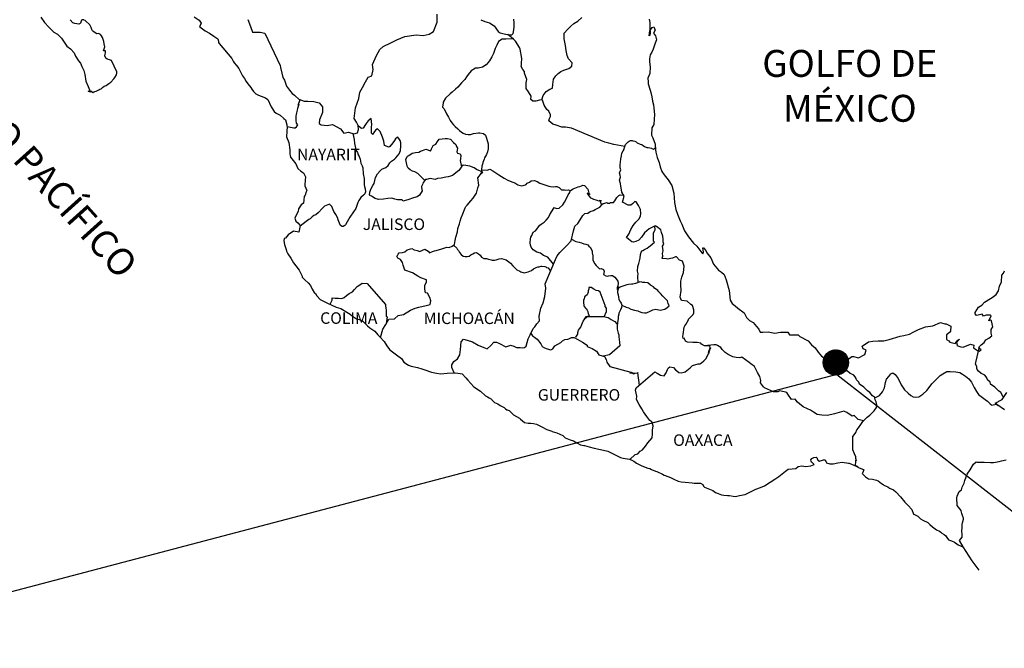
# Model space of a CAD drawing. Extents: x 357481 to 359881, y 2008309 to 2010109.
# Drawn here: x 359521 to 359726, y 2009758 to 2009889 of the extents above; entities that cross this region are included whole.
import ezdxf

# ---------------------------------------------------------------- set-up
doc = ezdxf.new("R2010")
doc.units = 0
doc.header["$MEASUREMENT"] = 0
for name, color, linetype in [('CVL_RET', 7, 'Continuous'), ('SOLAPA', 7, 'Continuous'), ('TEXTOS', 7, 'Continuous')]:
    doc.layers.add(name, color=color, linetype=linetype)
doc.styles.add('ROMANS', font='romans.shx')

msp = doc.modelspace()

# ---------------------------------------------------------------- hatches: boundary and pattern name
at = {"layer": 'CVL_RET'}
h = msp.add_hatch(dxfattribs=at)
h.set_pattern_fill('ANSI31', scale=0.8, style=0)
h.set_pattern_definition([(45, (-21480.53377, 180808.27724), (-0.0707106781187, 0.0707106781187), [])])
edge = h.paths.add_edge_path()
edge.add_arc((359691.23, 2009817.59), 2.65, 0, 360)

# ---------------------------------------------------------------- linework, layer by layer
at = {"color": 7, "linetype": 'Continuous'}
for points in [[(359568.85, 2009888.92), (359569.39, 2009887.5), (359569.84, 2009886.31), (359571.46, 2009886.31), (359572.39, 2009886.12), (359575.59, 2009879.4), (359575.64, 2009878.96), (359575.93, 2009877.78), (359576.18, 2009876.89), (359576.47, 2009876.3), (359576.91, 2009875.06), (359577.5, 2009874.27), (359578.1, 2009873.54), (359578.54, 2009873.19), (359578.69, 2009873.04), (359579.47, 2009872.4), (359580.6, 2009871.95), (359581.34, 2009871.95), (359582.61, 2009871.85), (359583.7, 2009871.6), (359584.39, 2009870.76), (359584.39, 2009869.58), (359583.75, 2009868.1), (359583.7, 2009867.31), (359584.14, 2009867.06), (359585.37, 2009866.92), (359586.5, 2009867.11), (359588.17, 2009866.22), (359588.85, 2009865.28), (359589.79, 2009865.53), (359590.92, 2009865.14), (359591.7, 2009865.33), (359591.9, 2009866.07), (359591.85, 2009866.9), (359591.51, 2009867.6), (359590.96, 2009868.33), (359591.26, 2009870.56), (359591.6, 2009871.54), (359591.95, 2009872.48), (359592.19, 2009873.81), (359592.73, 2009874.79), (359593.32, 2009875.97), (359593.91, 2009876.96), (359594.69, 2009877.25), (359594.94, 2009878.54), (359594.79, 2009879.57), (359595.67, 2009881.44), (359596.31, 2009882.67), (359597, 2009883.31), (359598.62, 2009884.05), (359599.9, 2009884.69), (359601.56, 2009885.43), (359603.87, 2009885.77), (359605.35, 2009885.62), (359606.57, 2009885.86), (359607.5, 2009886.45), (359608.29, 2009888.37), (359608.24, 2009890.05)], [(359617.37, 2009888.9), (359618.16, 2009888.55), (359619.19, 2009888.26), (359620.12, 2009887.61), (359620.96, 2009886.43), (359621.41, 2009886.18), (359622.24, 2009885.99), (359622.88, 2009885.83), (359623.22, 2009885.74), (359623.81, 2009885.74), (359624.05, 2009886.03), (359624.2, 2009886.82), (359624.3, 2009887.41), (359624.3, 2009888.25), (359624.25, 2009889.04)], [(359630.06, 2009872.2), (359630.35, 2009873.15), (359630.94, 2009873.99), (359631.72, 2009874.48), (359632.27, 2009874.63), (359632.31, 2009875.42), (359632.51, 2009876.51), (359632.95, 2009877.19), (359633.44, 2009877.69), (359633.98, 2009878.13), (359634.62, 2009878.42), (359635.7, 2009878.72), (359636.29, 2009879.21), (359636.39, 2009879.9), (359635.6, 2009880.74), (359635.3, 2009881.43), (359635.11, 2009882.51), (359634.96, 2009883.55), (359634.67, 2009884.93), (359634.67, 2009886.06), (359635.44, 2009886.9), (359636.08, 2009887.54), (359636.72, 2009888.13), (359637.55, 2009888.57), (359638.34, 2009889.36)], [(359647.33, 2009862.52), (359645.04, 2009862.93), (359644.01, 2009863.18), (359643.13, 2009863.42), (359636.2, 2009866.35), (359634.97, 2009866.55), (359634.23, 2009866.55), (359633.05, 2009866.99), (359632.32, 2009867.19), (359631.53, 2009867.83), (359631.63, 2009868.32), (359631.82, 2009868.76), (359631.88, 2009869.11), (359631.53, 2009869.9), (359631.09, 2009870.25), (359630.5, 2009871.14), (359630.16, 2009872.17), (359630.2, 2009872.22), (359629.56, 2009872.17), (359628.83, 2009871.98), (359628.19, 2009871.93), (359627.75, 2009872.27), (359627.8, 2009873.01), (359627.25, 2009873.9), (359626.76, 2009874.59), (359626.81, 2009875.73), (359626.96, 2009876.47), (359626.47, 2009877.75), (359626.42, 2009878.09), (359626.08, 2009878.54), (359625.77, 2009879.18), (359625.83, 2009879.52), (359625.82, 2009879.82), (359625.88, 2009880.85), (359625.53, 2009882.78), (359625.38, 2009883.12), (359624.54, 2009884.46), (359624.4, 2009884.6), (359624.15, 2009884.85), (359622.99, 2009885.81)], [(359624.06, 2009884.93), (359622.58, 2009884.85), (359621.8, 2009884.85), (359621.01, 2009884.36), (359620.67, 2009883.62), (359620.32, 2009882.88), (359619.98, 2009881.85), (359619.64, 2009881.16), (359619.15, 2009880.37), (359618.46, 2009879.54), (359617.68, 2009878.99), (359616.79, 2009878.84), (359616.25, 2009878.8), (359615.37, 2009878.26), (359614.73, 2009877.52), (359614.39, 2009876.98), (359613.99, 2009876.43), (359613.36, 2009875.75), (359612.57, 2009874.86), (359612.08, 2009874.46), (359611.39, 2009873.82), (359610.95, 2009873.48), (359610.02, 2009872.55), (359609.53, 2009871.75), (359609.53, 2009871.61), (359609.38, 2009870.73), (359609.73, 2009870.38), (359610.22, 2009869.34), (359610.61, 2009868.6), (359611, 2009867.96), (359611.3, 2009867.47), (359611.69, 2009867.02), (359611.99, 2009866.67), (359612.58, 2009866.18), (359612.93, 2009865.84), (359613.32, 2009865.49), (359613.71, 2009865.3), (359614.15, 2009865.1), (359614.69, 2009865.05), (359615.23, 2009864.99), (359615.82, 2009865.24), (359616.85, 2009865.39), (359617.15, 2009865.39), (359617.89, 2009865.19), (359618.32, 2009864.85), (359618.52, 2009864.26), (359618.91, 2009863.07), (359618.87, 2009862.03), (359618.72, 2009861.44), (359618.52, 2009860.85), (359618.13, 2009860.16), (359618.08, 2009859.91), (359617.79, 2009859.17), (359617.74, 2009859.07), (359617.59, 2009858.44), (359617.39, 2009856.86)], [(359577.03, 2009866.69), (359578.45, 2009866.39), (359578.69, 2009866.43), (359578.99, 2009866.58), (359579.28, 2009867.02), (359578.98, 2009867.37), (359578.89, 2009867.96), (359578.89, 2009868.5), (359578.94, 2009868.9), (359578.98, 2009869.19), (359579.03, 2009869.49), (359579.18, 2009870.08), (359579.28, 2009870.52), (359579.52, 2009871.36), (359579.37, 2009871.12), (359579.77, 2009872.28)], [(359596.47, 2009822.8), (359596.99, 2009824.55), (359597.58, 2009825.49), (359598.22, 2009826.62), (359599.4, 2009826.67), (359600.18, 2009827.36), (359601.26, 2009827.6), (359602.73, 2009828.48), (359603.67, 2009828.88), (359604.45, 2009829.08), (359605.97, 2009829.42), (359606.81, 2009829.66), (359606.96, 2009830.45), (359606.71, 2009831.14), (359606.27, 2009832.03), (359605.82, 2009832.08), (359605.67, 2009832.87), (359605.67, 2009833.61), (359606.02, 2009834.35), (359606.02, 2009834.79), (359604.84, 2009835.18), (359604.25, 2009835.58), (359603.12, 2009836.23), (359601.55, 2009836.82), (359601.21, 2009837.86), (359601.06, 2009838.4), (359600.61, 2009839.04), (359600.08, 2009839.28), (359599.88, 2009839.68), (359599.98, 2009839.88), (359600.12, 2009840.12), (359600.37, 2009840.42), (359601.05, 2009840.47), (359601.55, 2009840.61), (359602.04, 2009841.01), (359603.02, 2009841.31), (359603.51, 2009841.06), (359604.1, 2009840.86), (359604.69, 2009840.71), (359605.18, 2009840.96), (359605.67, 2009841.15), (359606.36, 2009840.76), (359606.7, 2009840.41), (359607.29, 2009840.65), (359607.74, 2009840.8), (359608.07, 2009840.9), (359609.21, 2009841.2), (359610.28, 2009841.59), (359610.78, 2009841.53), (359611.37, 2009841.78), (359611.86, 2009842.13), (359612.01, 2009842.97), (359612.15, 2009843.66), (359612.5, 2009844.79), (359612.6, 2009845.48), (359612.93, 2009846.46), (359613.08, 2009846.96), (359613.28, 2009847.7), (359613.62, 2009848.54), (359614.06, 2009849.77), (359614.26, 2009850.06), (359614.51, 2009850.3), (359615.24, 2009851.19), (359615.73, 2009851.78), (359616.42, 2009852.82), (359616.76, 2009853.91), (359616.91, 2009854.5), (359616.76, 2009855.98), (359617.5, 2009857), (359617.79, 2009857.15), (359616.46, 2009857.75), (359615.97, 2009858.09), (359615.09, 2009858.44), (359614.2, 2009858.59), (359613.67, 2009858.64), (359613.37, 2009858.4), (359612.97, 2009857.8), (359612.78, 2009857.51), (359611.45, 2009856.47), (359611.45, 2009856.47), (359611.06, 2009856.33), (359610.52, 2009856.18), (359610.08, 2009856.13), (359609.1, 2009855.94), (359608.36, 2009855.84), (359607.82, 2009855.69), (359606.79, 2009855.89), (359606.05, 2009855.69), (359605.86, 2009855.65), (359605.42, 2009855.1), (359605.37, 2009855.06), (359605.27, 2009854.76), (359604.98, 2009854.17), (359605.02, 2009854.02), (359605.17, 2009853.33), (359604.59, 2009852.39), (359604.09, 2009852.05), (359603.36, 2009851.86), (359602.13, 2009851.41), (359601.15, 2009851.16), (359601, 2009851.41), (359601, 2009851.41), (359600.02, 2009851.41), (359599.47, 2009851.56), (359598.83, 2009851.76), (359598, 2009851.72), (359597.12, 2009851.57), (359596.09, 2009851.47), (359595.35, 2009851.67), (359594.61, 2009852.17), (359594.22, 2009852.31), (359594.17, 2009852.56), (359594.22, 2009852.91), (359594.22, 2009853.05), (359594.37, 2009853.44), (359594.61, 2009853.89), (359594.86, 2009854.38), (359595.15, 2009854.82), (359595.45, 2009856.06), (359595.88, 2009856.8), (359596.38, 2009857.43), (359596.72, 2009857.78), (359597.56, 2009858.17), (359598.05, 2009858.56), (359598.39, 2009859.11), (359598.78, 2009859.5), (359599.42, 2009859.89), (359599.67, 2009860.19), (359600.35, 2009861.02), (359600.6, 2009861.67), (359600.7, 2009862.56), (359600.7, 2009863.25), (359600.59, 2009863.78), (359600.3, 2009864.18), (359600.06, 2009864.43), (359599.91, 2009864.38), (359599.57, 2009864.08), (359599.37, 2009863.74), (359599.07, 2009863.29), (359598.44, 2009862.51), (359598.24, 2009862.36), (359597.31, 2009862.76), (359597.15, 2009863.6), (359596.87, 2009864.48), (359596.37, 2009865.62), (359595.83, 2009866.16), (359595.49, 2009865.96), (359595.19, 2009865.62), (359594.9, 2009865.08), (359594.9, 2009865.03), (359594.6, 2009865.28), (359594.6, 2009866.06), (359594.6, 2009866.56), (359594.7, 2009867.1), (359594.55, 2009868.33), (359593.91, 2009867.84), (359593.47, 2009867.3), (359593.18, 2009866.9), (359592.98, 2009866.56), (359592.83, 2009866.36), (359592.54, 2009866.26), (359591.86, 2009866.76)], [(359590.69, 2009865.22), (359590.97, 2009863.95), (359591.07, 2009863.11), (359591.17, 2009862.52), (359591.36, 2009861.73), (359591.71, 2009861.24), (359591.8, 2009860.79), (359592.01, 2009860.44), (359592.25, 2009859.86), (359592.4, 2009859.07), (359592.64, 2009858.52), (359592.79, 2009858.08), (359592.84, 2009856.85), (359593.04, 2009855.86), (359593.09, 2009854.58), (359593.14, 2009854.18), (359593.28, 2009853.74), (359593.34, 2009853.1), (359593.19, 2009852.66), (359592.94, 2009852.41), (359592.36, 2009851.92), (359591.97, 2009851.28), (359591.76, 2009850.89), (359591.37, 2009849.61), (359590.84, 2009848.91), (359590.1, 2009847.83), (359589.56, 2009846.84), (359589.17, 2009846.25), (359589.02, 2009846.06), (359588.73, 2009845.91), (359588.48, 2009845.91), (359588.14, 2009846.06), (359587.94, 2009846.6), (359587.65, 2009847.24), (359587.5, 2009847.74), (359587.15, 2009848.38), (359586.76, 2009849.02), (359586.36, 2009850.06), (359585.87, 2009850.55), (359584.84, 2009850.11), (359584.59, 2009849.91), (359584.31, 2009849.61), (359583.57, 2009848.78), (359582.98, 2009848.29), (359582.59, 2009848.14), (359582.24, 2009847.89), (359581.85, 2009847.45), (359581.56, 2009847.35), (359580.97, 2009846.91), (359579.73, 2009845.95)], [(359605.72, 2009855.48), (359604.63, 2009856.49), (359604.24, 2009856.88), (359603.6, 2009857.23), (359603.15, 2009857.37), (359602.66, 2009857.67), (359602.22, 2009858.02), (359602.03, 2009858.46), (359601.97, 2009858.81), (359601.78, 2009859.45), (359601.73, 2009859.79), (359602.02, 2009860.43), (359602.12, 2009860.53), (359602.37, 2009860.68), (359603.05, 2009861.12), (359603.74, 2009861.27), (359604.43, 2009861.32), (359604.82, 2009861.56), (359605.21, 2009861.71), (359605.9, 2009861.96), (359606.34, 2009861.81), (359606.79, 2009861.65), (359606.88, 2009861.56), (359607.08, 2009862), (359607.42, 2009862.74), (359607.97, 2009863.03), (359608.36, 2009863.58), (359608.7, 2009864.02), (359609.93, 2009864.17), (359610.42, 2009864.17), (359611.06, 2009864.02), (359611.65, 2009863.37), (359612.14, 2009862.93), (359612.29, 2009862.53), (359612.48, 2009862.19), (359612.43, 2009861.75), (359612.38, 2009861.41), (359612.53, 2009861.16), (359612.78, 2009861.06), (359613.07, 2009860.96), (359613.22, 2009860.66), (359613.22, 2009860.51), (359613.12, 2009860.12), (359613.12, 2009859.97), (359613.07, 2009859.63), (359613.3, 2009858.28)], [(359648.35, 2009797.44), (359649.46, 2009798.44), (359650.05, 2009798.59), (359650.54, 2009799.13), (359651.03, 2009799.43), (359651.62, 2009800.17), (359652.11, 2009800.9), (359652.99, 2009801.89), (359653.09, 2009802.77), (359653.09, 2009803.51), (359653.24, 2009804.4), (359652.94, 2009805.24), (359652.55, 2009805.54), (359651.91, 2009806.38), (359651.22, 2009807.36), (359650.83, 2009807.96), (359650.28, 2009808.84), (359649.74, 2009809.92), (359649.79, 2009810.62), (359649.55, 2009811.85), (359649.7, 2009812.3), (359653.57, 2009815.64), (359654.07, 2009815.35), (359654.41, 2009815.15), (359654.75, 2009814.95), (359655.54, 2009814.8), (359655.93, 2009815.44), (359656.22, 2009816.13), (359656.37, 2009816.43), (359656.71, 2009816.72), (359657.45, 2009816.52), (359657.84, 2009816.08), (359658.14, 2009815.88), (359658.58, 2009815.54), (359659.07, 2009815.43), (359659.66, 2009815.58), (359659.86, 2009815.68), (359660.93, 2009816.46), (359661.38, 2009816.96), (359662.61, 2009817.3), (359662.9, 2009817.3), (359663.29, 2009817.5), (359663.74, 2009817.94), (359664.18, 2009818.38), (359664.76, 2009819.37), (359664.86, 2009819.57), (359664.96, 2009820.06), (359665.11, 2009820.45), (359665.15, 2009820.65), (359664.72, 2009819.67), (359664.86, 2009820.1), (359665.11, 2009820.65), (359665.01, 2009821.09), (359663.93, 2009821.09), (359663.29, 2009821.4), (359663.14, 2009821.59), (359662.36, 2009821.74), (359661.47, 2009821.74), (359660.35, 2009821.85), (359659.95, 2009822.04), (359659.7, 2009822.63), (359659.46, 2009822.58), (359659.41, 2009823.03), (359659.46, 2009823.42), (359659.66, 2009824.95), (359659.8, 2009825.19), (359660, 2009825.49), (359660.58, 2009826.48), (359660.58, 2009826.62), (359661.12, 2009827.16), (359661.57, 2009827.6), (359661.67, 2009827.9), (359661.71, 2009828.55), (359661.42, 2009829.48), (359661.07, 2009829.68), (359660.29, 2009830.32), (359659.11, 2009830.52), (359658.86, 2009831.21), (359659.06, 2009832.59), (359659.01, 2009833.77), (359659.01, 2009834.51), (359659.15, 2009835.35), (359659.55, 2009836.33), (359659.69, 2009837.62), (359659.3, 2009838.65), (359658.71, 2009838.9), (359658.07, 2009839.59), (359657.88, 2009839.59), (359657.24, 2009839.3), (359656.84, 2009839.2), (359656.26, 2009839.05), (359656.01, 2009839.15), (359655.07, 2009839.2), (359655.07, 2009839.3), (359655.22, 2009839.74), (359655.13, 2009840.28), (359655.32, 2009840.83), (359655.17, 2009841.76), (359655.47, 2009842.21), (359655.32, 2009842.65), (359655.32, 2009843.24), (359655.32, 2009843.24), (359655.22, 2009843.88), (359654.93, 2009844.63), (359654.78, 2009845.17), (359653.94, 2009845.86), (359653.6, 2009846), (359653.06, 2009845.71), (359652.42, 2009845.37), (359651.44, 2009844.53), (359650.8, 2009843.69), (359650.22, 2009843.01), (359649.62, 2009842.76), (359649.13, 2009842.61), (359648.79, 2009842.66), (359648.1, 2009843.21), (359647.65, 2009843.6), (359648.15, 2009844.29), (359648.54, 2009845.28), (359649.03, 2009846.06), (359649.62, 2009846.75), (359650.21, 2009847.39), (359650.55, 2009848.03), (359650.65, 2009848.57), (359650.6, 2009849.41), (359650.16, 2009850.25), (359649.66, 2009850.99), (359649.38, 2009851.09), (359648.93, 2009850.6), (359648.59, 2009850.3), (359648.04, 2009850.35), (359646.87, 2009850.95), (359647.21, 2009852.18), (359646.71, 2009853.02), (359646.62, 2009853.51), (359646.47, 2009854.25), (359646.42, 2009854.84), (359646.22, 2009855.53), (359646.42, 2009856.12), (359646.32, 2009856.57), (359646.18, 2009857.06), (359646.52, 2009857.65), (359646.32, 2009858.05), (359646.32, 2009858.69), (359646.42, 2009859.23), (359646.47, 2009859.92), (359646.61, 2009860.56), (359646.71, 2009861.1), (359647, 2009861.65), (359647.2, 2009861.99), (359647.25, 2009862.33), (359647.49, 2009862.92), (359647.64, 2009863.12), (359647.89, 2009863.37), (359648.04, 2009863.52), (359648.23, 2009863.66), (359648.48, 2009863.76), (359648.82, 2009863.76), (359649.02, 2009863.71), (359649.41, 2009863.66), (359649.66, 2009863.52), (359649.9, 2009863.31), (359650.49, 2009863.02), (359650.74, 2009862.97), (359650.83, 2009862.92), (359650.98, 2009862.77), (359651.13, 2009862.72), (359651.38, 2009862.53), (359651.92, 2009862.33), (359652.02, 2009862.33), (359652.16, 2009862.28), (359652.51, 2009862.27), (359652.85, 2009862.18), (359652.95, 2009862.12), (359653.15, 2009862.03), (359653.29, 2009861.93), (359653.29, 2009861.93), (359653.68, 2009862.33)], [(359617.5, 2009857.68), (359618.67, 2009857.6), (359619.22, 2009857.8), (359619.85, 2009857.49), (359620.29, 2009857.15), (359621.13, 2009856.61), (359621.67, 2009856.31), (359622.21, 2009855.96), (359623, 2009855.52), (359623.78, 2009855.18), (359624.42, 2009854.93), (359625.06, 2009854.58), (359625.9, 2009854.33), (359626.63, 2009854.52), (359626.78, 2009854.63), (359627.02, 2009854.87), (359627.47, 2009855.07), (359627.86, 2009855.36), (359628.54, 2009855.47), (359629.09, 2009855.26), (359629.63, 2009854.92), (359630.02, 2009854.72), (359630.66, 2009854.52), (359631.1, 2009854.42), (359631.49, 2009854.28), (359631.88, 2009854.18), (359632.47, 2009854.12), (359632.92, 2009854.22), (359633.16, 2009854.17), (359633.66, 2009853.97), (359633.95, 2009853.72), (359634.15, 2009853.48), (359634.69, 2009853.48), (359634.93, 2009853.43), (359635.57, 2009853.48), (359635.96, 2009853.38), (359636.11, 2009853.38), (359635.91, 2009853.28), (359635.91, 2009853.33), (359636.21, 2009853.48), (359636.6, 2009853.72), (359636.9, 2009853.82), (359637.58, 2009854.11), (359637.98, 2009854.22), (359638.27, 2009854.36), (359638.61, 2009854.46), (359638.96, 2009854.41), (359639.6, 2009853.67), (359639.7, 2009853.38), (359639.85, 2009852.83), (359640.14, 2009852.54), (359639.5, 2009852.83), (359639.7, 2009852.49), (359639.85, 2009852.24), (359640.19, 2009851.84), (359640.53, 2009851.7), (359640.77, 2009851.59), (359641.27, 2009851.45), (359641.51, 2009851.35), (359641.86, 2009851.25), (359642.06, 2009851.3), (359642.49, 2009851.2), (359642.49, 2009851.2), (359642.14, 2009851.28), (359642.47, 2009850.29)], [(359632.45, 2009838.01), (359631.31, 2009839.53), (359630.38, 2009839.88), (359629.79, 2009840.33), (359629, 2009840.53), (359628.21, 2009841.06), (359627.82, 2009841.56), (359627.72, 2009842.01), (359627.62, 2009842.45), (359627.67, 2009843.29), (359627.77, 2009843.68), (359627.97, 2009844.03), (359628.26, 2009844.71), (359628.75, 2009845.01), (359629.63, 2009846.14), (359629.88, 2009846.39), (359630.52, 2009846.78), (359630.96, 2009847.18), (359631.45, 2009847.77), (359631.74, 2009848.36), (359632.23, 2009849.15), (359632.58, 2009849.83), (359633.07, 2009849.59), (359633.66, 2009849.69), (359634.39, 2009850.37), (359634.74, 2009850.97), (359635.23, 2009851.86), (359635.52, 2009852.44), (359635.87, 2009852.94), (359635.91, 2009853.28)], [(359611.8, 2009815.43), (359611.34, 2009816.54), (359611.29, 2009817.13), (359611.73, 2009817.77), (359612.52, 2009818.36), (359612.96, 2009819.16), (359613.1, 2009820.29), (359613.25, 2009821.91), (359613.74, 2009822.46), (359614.53, 2009822.26), (359615.61, 2009821.86), (359616.78, 2009821.17), (359617.97, 2009820.72), (359618.65, 2009820.43), (359619.44, 2009821.11), (359620.08, 2009821.8), (359620.61, 2009821.8), (359621.25, 2009821.56), (359622.54, 2009820.86), (359623.37, 2009821.11), (359623.56, 2009821.21), (359624.2, 2009820.96), (359624.79, 2009820.71), (359625.53, 2009820.71), (359625.97, 2009820.66), (359626.46, 2009820.71), (359626.8, 2009821.01), (359627.19, 2009822.48), (359627.59, 2009823.37), (359628.27, 2009824.65), (359628.56, 2009825), (359629.01, 2009825.64), (359629.55, 2009826.27), (359629.5, 2009827.26), (359629.84, 2009828.89), (359630.33, 2009830.02), (359630.67, 2009831.31), (359630.87, 2009833.08), (359630.72, 2009833.96), (359632.88, 2009839.04), (359633.27, 2009839.78), (359633.76, 2009840.47), (359634.75, 2009841.45), (359635.28, 2009841.94), (359636.16, 2009842.93), (359636.66, 2009844.95), (359636.9, 2009845.93), (359637.53, 2009846.47), (359638.37, 2009847.8), (359638.57, 2009848.2), (359638.97, 2009848.59), (359639.65, 2009848.64), (359640.09, 2009848.99), (359640.83, 2009849.24), (359641.17, 2009849.43), (359642.15, 2009849.87), (359642.59, 2009850.46), (359642.79, 2009850.65), (359642.94, 2009850.65), (359643.58, 2009850.86), (359643.72, 2009850.71), (359644.17, 2009850.71), (359644.36, 2009850.86), (359644.95, 2009850.9), (359645.25, 2009851.25), (359645.69, 2009851.88), (359645.79, 2009852.03), (359646.08, 2009852.33), (359646.38, 2009852.48), (359647.07, 2009852.42)], [(359650.09, 2009834.24), (359650.02, 2009835.51), (359650.12, 2009836.05), (359649.97, 2009836.6), (359650.02, 2009837.53), (359650.22, 2009838.17), (359650.51, 2009839.31), (359650.56, 2009840.05), (359650.75, 2009840.54), (359650.95, 2009840.84), (359651.1, 2009840.88), (359651.44, 2009841.08), (359651.69, 2009841.23), (359651.98, 2009841.37), (359652.33, 2009841.67), (359652.62, 2009841.87), (359653.5, 2009842.6), (359653.31, 2009842.85), (359653.31, 2009843.25), (359653.26, 2009843.99), (359653.26, 2009844.43), (359653.31, 2009844.53), (359653.55, 2009845.02), (359653.6, 2009845.22), (359653.54, 2009845.98)], [(359636.24, 2009843.23), (359637.15, 2009842.78), (359637.79, 2009842.63), (359638.28, 2009842.48), (359638.82, 2009842.28), (359639.21, 2009842.23), (359639.6, 2009842.04), (359639.85, 2009841.79), (359640.2, 2009841.54), (359640.49, 2009840.76), (359640.54, 2009840.41), (359640.64, 2009839.81), (359640.69, 2009838.88), (359641.08, 2009838.09), (359641.38, 2009837.79), (359641.57, 2009837.55), (359642.02, 2009837.1), (359642.41, 2009837.15), (359642.9, 2009836.95), (359643, 2009836.51), (359642.9, 2009835.92), (359643.34, 2009835.62), (359643.78, 2009835.52), (359643.93, 2009835.62), (359644.42, 2009835.72), (359644.77, 2009835.72), (359645.26, 2009835.37), (359645.55, 2009835.02), (359645.85, 2009834.49), (359645.9, 2009833.99), (359645.85, 2009833.54), (359645.75, 2009833.16), (359645.75, 2009832.76), (359646.05, 2009833.35), (359645.95, 2009832.86), (359645.8, 2009832.42), (359645.8, 2009832.17), (359645.9, 2009831.67), (359645.99, 2009831.18), (359646.05, 2009830.74), (359646.24, 2009830.44), (359646.44, 2009830.14), (359646.54, 2009829.9), (359646.73, 2009829.51), (359646.64, 2009829.01), (359646.39, 2009828.52), (359646.2, 2009828.12), (359646.1, 2009827.83), (359646.05, 2009827.63), (359645.95, 2009827.19), (359645.95, 2009826.84), (359645.95, 2009826.64), (359645.85, 2009826.35), (359645.71, 2009825.32)], [(359611.67, 2009842), (359612.35, 2009841.39), (359612.5, 2009841.09), (359612.69, 2009840.9), (359612.94, 2009840.45), (359613.28, 2009840.06), (359613.68, 2009839.71), (359614.07, 2009839.61), (359614.51, 2009839.61), (359614.9, 2009839.71), (359615.25, 2009839.96), (359615.69, 2009840.2), (359616.03, 2009840.39), (359616.43, 2009840.45), (359616.87, 2009840.2), (359617.21, 2009839.9), (359617.51, 2009839.51), (359618, 2009839.21), (359618.54, 2009839.21), (359618.93, 2009839.11), (359619.47, 2009838.96), (359619.72, 2009838.91), (359620.21, 2009838.86), (359620.51, 2009838.96), (359621.19, 2009839.16), (359621.68, 2009839.25), (359622.62, 2009838.96), (359623.15, 2009838.51), (359623.55, 2009838.22), (359624.04, 2009837.72), (359624.43, 2009837.27), (359624.87, 2009836.88), (359625.47, 2009836.58), (359625.66, 2009836.43), (359626.35, 2009836.24), (359627.19, 2009836.43), (359627.53, 2009836.58), (359627.87, 2009836.73), (359628.31, 2009837.07), (359628.61, 2009837.22), (359628.85, 2009837.32), (359629.19, 2009837.47), (359629.49, 2009837.52), (359629.89, 2009837.62), (359629.98, 2009837.62), (359630.08, 2009837.62), (359630.67, 2009837.56), (359630.87, 2009837.46), (359631.02, 2009837.37), (359631.36, 2009837.27), (359631.84, 2009836.6)], [(359585.99, 2009829.71), (359586.38, 2009830.58), (359586.43, 2009831.02), (359587.07, 2009830.98), (359587.71, 2009830.98), (359588.44, 2009830.92), (359588.88, 2009831.12), (359589.37, 2009831.52), (359589.96, 2009831.91), (359590.65, 2009832.3), (359591.09, 2009832.75), (359591.63, 2009833.38), (359591.98, 2009833.63), (359592.67, 2009834.12), (359593.69, 2009834.02), (359597.53, 2009829.68), (359597.53, 2009829.33), (359597.58, 2009828.94), (359597.62, 2009828.44), (359597.67, 2009828.15), (359597.67, 2009827.95), (359597.67, 2009827.26), (359597.83, 2009827.07), (359597.64, 2009825.6)], [(359643.04, 2009827.11), (359643.5, 2009828.23), (359643.5, 2009828.87), (359643.2, 2009829.26), (359643.2, 2009829.46), (359642.16, 2009832.22), (359641.82, 2009832.47), (359641.33, 2009832.57), (359640.84, 2009832.81), (359640.34, 2009833.16), (359639.86, 2009833.21), (359639.81, 2009832.87), (359639.71, 2009832.52), (359639.66, 2009832.23), (359639.47, 2009831.68), (359638.93, 2009831.24), (359638.93, 2009831.24), (359638.83, 2009830.75), (359638.73, 2009830.6), (359638.73, 2009830.35), (359638.73, 2009830.1), (359638.78, 2009829.47), (359638.83, 2009829.27), (359638.93, 2009829.17), (359639.13, 2009828.87), (359639.27, 2009828.73), (359639.47, 2009828.48), (359639.61, 2009828.18), (359639.71, 2009827.69), (359639.77, 2009827.64), (359639.81, 2009827.44), (359639.87, 2009827.3), (359639.62, 2009827.15), (359638.95, 2009826.57)], [(359646.71, 2009829.54), (359647.62, 2009829.11), (359648.06, 2009828.96), (359648.56, 2009828.71), (359649.34, 2009828.46), (359650.03, 2009828.32), (359650.32, 2009828.17), (359650.86, 2009828.01), (359651.4, 2009827.92), (359651.84, 2009827.92), (359652.58, 2009828.26), (359653.12, 2009828.56), (359653.76, 2009828.65), (359654.64, 2009828.5), (359655.67, 2009828.7), (359655.67, 2009828.7), (359656.12, 2009829.04), (359656.56, 2009829.39), (359656.36, 2009829.84), (359656.21, 2009830.43), (359655.77, 2009830.82), (359655.23, 2009831.41), (359654.74, 2009831.91), (359654.39, 2009832.3), (359654.2, 2009832.6), (359653.51, 2009833.04), (359653.27, 2009833.34), (359652.63, 2009833.69), (359652.08, 2009834.13), (359651.49, 2009834.23), (359651.06, 2009834.23), (359650.85, 2009834.33), (359650.46, 2009834.38), (359650.27, 2009834.33), (359649.97, 2009834.18), (359649.53, 2009834.04), (359648.99, 2009833.89), (359648.7, 2009833.89), (359648.11, 2009833.84), (359647.72, 2009833.74), (359647.33, 2009833.6), (359647.12, 2009833.54), (359646.49, 2009833.35), (359645.75, 2009832.91)], [(359637.12, 2009822.86), (359637.51, 2009823.51), (359637.51, 2009823.8), (359637.7, 2009824.35), (359637.9, 2009824.59), (359638.19, 2009824.93), (359638.19, 2009824.93), (359638.39, 2009825.52), (359638.68, 2009826.21), (359638.88, 2009826.46), (359639.27, 2009827.15), (359639.81, 2009827.15), (359640.05, 2009827.19), (359641.04, 2009827.19), (359641.73, 2009827.15), (359642.27, 2009827.15), (359642.9, 2009827.14), (359643.88, 2009826.94), (359644.48, 2009826.5), (359644.97, 2009826.25), (359645.22, 2009826.11), (359645.61, 2009825.71), (359645.71, 2009825.56), (359645.71, 2009825.12), (359645.76, 2009824.53), (359645.95, 2009823.69), (359646.06, 2009823.34), (359646.06, 2009822.95), (359646.15, 2009822.36), (359646.2, 2009821.81), (359646.25, 2009821.03), (359644.14, 2009819.2), (359642.8, 2009818.93)], [(359627.72, 2009823.62), (359627.83, 2009823.52), (359628.08, 2009823.17), (359628.52, 2009822.88), (359629.11, 2009822.43), (359629.85, 2009821.5), (359630.14, 2009820.9), (359630.59, 2009820.61), (359631.18, 2009820.41), (359631.91, 2009820.21), (359632.35, 2009820.45), (359632.74, 2009821.05), (359633.38, 2009821.39), (359634.02, 2009821.78), (359634.32, 2009822.08), (359634.85, 2009822.37), (359635.49, 2009822.47), (359635.64, 2009822.52), (359636.23, 2009822.77), (359636.77, 2009822.77), (359637.51, 2009822.37), (359638.54, 2009821.83), (359639.47, 2009821.23), (359639.48, 2009820.89), (359640.5, 2009820.49), (359641.39, 2009819.95), (359641.88, 2009819.16), (359643.06, 2009818.86), (359643.45, 2009818.22), (359643.56, 2009817.68), (359644.19, 2009816.74), (359648.56, 2009815.55), (359648.61, 2009815.55), (359649.35, 2009815.3), (359648.37, 2009815.35), (359648.86, 2009815.45), (359649.2, 2009815.25), (359649.11, 2009815.25), (359649.45, 2009815.4), (359650.13, 2009815.45), (359650.13, 2009815.45), (359649.95, 2009815.43), (359650.33, 2009812.85)], [(359696.99, 2009805.47), (359695.86, 2009805.76), (359695.08, 2009806.6), (359694.63, 2009806.41), (359693.55, 2009807.2), (359692.91, 2009807.44), (359691.93, 2009807.2), (359690.95, 2009806.91), (359689.48, 2009806.56), (359688.35, 2009806.66), (359687.32, 2009806.76), (359686.58, 2009807.26), (359685.99, 2009807.65), (359685.35, 2009807.95), (359684.42, 2009808.34), (359683.68, 2009808.99), (359683.24, 2009809.33), (359682.75, 2009809.98), (359682.01, 2009809.92), (359681.22, 2009810.97), (359681.03, 2009811.36), (359679.55, 2009811.7), (359679.16, 2009811.51), (359678.28, 2009811.46), (359676.41, 2009812.3), (359676.21, 2009812.54), (359675.53, 2009813.34), (359675.62, 2009813.88), (359675.43, 2009814.67), (359674.93, 2009815.51), (359674.29, 2009816.79), (359673.56, 2009817.28), (359673.21, 2009817.58), (359671.65, 2009818.67), (359671.25, 2009818.57), (359670.51, 2009818.62), (359669.78, 2009818.77), (359668.8, 2009819.22), (359668.2, 2009819.66), (359667.61, 2009820.3), (359667.32, 2009820.74), (359666.59, 2009821.14), (359666.34, 2009821.24), (359665.85, 2009821.29), (359663.93, 2009821.09)], [(359726.07, 2009810.47), (359726.07, 2009810.47), (359726.07, 2009810.47), (359725.57, 2009811.38), (359725.08, 2009811.68), (359724.34, 2009812.47), (359723.42, 2009813.06), (359723.32, 2009813.51), (359722.82, 2009814), (359722.72, 2009814.24), (359722.53, 2009814.59), (359722.23, 2009814.98), (359721.84, 2009815.18), (359721.5, 2009815.33), (359720.91, 2009815.82), (359720.66, 2009816.12), (359720.61, 2009816.31), (359720.61, 2009816.66), (359720.37, 2009817.15), (359720.32, 2009817.26), (359720.37, 2009817.6), (359720.37, 2009817.6), (359720.37, 2009817.6), (359721.14, 2009820.86)], [(359699.35, 2009810.21), (359699.3, 2009810.39), (359698.85, 2009810.69), (359698.32, 2009811.38), (359697.82, 2009811.68), (359697.09, 2009812.47), (359696.15, 2009813.06), (359696.05, 2009813.51), (359695.56, 2009814), (359695.46, 2009814.24), (359695.27, 2009814.59), (359694.97, 2009814.98), (359694.58, 2009815.18), (359694.23, 2009815.33), (359693.65, 2009815.82), (359693.4, 2009816.12), (359693.35, 2009816.31), (359693.35, 2009816.66), (359693.1, 2009817.15), (359693.06, 2009817.26), (359693.1, 2009817.6), (359693.1, 2009817.6), (359693.1, 2009817.6), (359693.46, 2009818.32)], [(359695.9, 2009795.83), (359695.56, 2009796.04), (359695.27, 2009796.15), (359695.33, 2009796.4), (359695.38, 2009796.79), (359695.38, 2009797.28), (359695.52, 2009797.14), (359695.43, 2009797.63), (359695.37, 2009797.98), (359695.13, 2009798.57), (359694.78, 2009799.41), (359694.78, 2009800.19), (359694.74, 2009801.13), (359694.78, 2009802.17), (359695.08, 2009802.56), (359695.37, 2009803), (359695.62, 2009803.55), (359695.96, 2009803.99), (359696.46, 2009804.68), (359696.85, 2009805.32), (359697.38, 2009805.86), (359697.73, 2009806.21), (359698.32, 2009806.65), (359698.71, 2009807.04), (359699.2, 2009807.54), (359699.69, 2009808.22), (359699.79, 2009808.71), (359699.64, 2009809.41), (359699.45, 2009809.85), (359699.35, 2009810.21), (359700.33, 2009810.74), (359700.92, 2009811.52), (359701.35, 2009812.31), (359701.56, 2009813.45), (359701.8, 2009814.14), (359702.24, 2009814.68), (359702.68, 2009815.22), (359703.12, 2009815.41), (359703.57, 2009815.06), (359704.2, 2009814.28), (359704.85, 2009812.95), (359705.53, 2009811.91), (359706.27, 2009811.22), (359706.86, 2009810.72), (359707.3, 2009810.48), (359707.85, 2009810.38), (359708.53, 2009810.48), (359709.36, 2009811.02), (359710.15, 2009811.76), (359710.64, 2009812.4), (359711.18, 2009813.14), (359711.77, 2009813.73), (359712.95, 2009814.86), (359713.48, 2009815.25), (359714.36, 2009815.7), (359715.01, 2009815.74), (359716.19, 2009815.64), (359717.02, 2009815.54), (359717.61, 2009815.19), (359718.2, 2009814.75), (359718.93, 2009814.2), (359719.48, 2009813.47), (359720.02, 2009812.38), (359720.51, 2009811.59), (359720.9, 2009810.91), (359721.49, 2009810.51), (359722.28, 2009809.92), (359722.77, 2009809.57), (359723.37, 2009809.02), (359723.69, 2009808.71)], [(359726.31, 2009807.72), (359724.77, 2009808.85), (359724.4, 2009809.15), (359725.82, 2009809.89), (359726.8, 2009811.38)], [(359723.66, 2009808.71), (359724.69, 2009808.9), (359725.04, 2009808.65)], [(359721.03, 2009774.38), (359719.62, 2009776.34), (359717.73, 2009779.22), (359716.94, 2009780.57), (359717.54, 2009781.26), (359717.53, 2009781.9), (359717.44, 2009782.45), (359717.53, 2009783.33), (359717.53, 2009783.38), (359717.53, 2009783.88), (359717.58, 2009784.22), (359717.82, 2009784.97), (359717.77, 2009785.21), (359717.62, 2009785.75), (359717.43, 2009786.15), (359717.33, 2009786.74), (359717.33, 2009786.79), (359716.79, 2009787.53), (359716.49, 2009787.87), (359716.39, 2009789.45), (359716.49, 2009789.8), (359716.93, 2009790.79), (359717.37, 2009791.13), (359717.56, 2009791.63), (359717.91, 2009792.47), (359718.05, 2009793.06), (359718.54, 2009794.34), (359719.18, 2009795.23), (359719.91, 2009796.46), (359720.45, 2009796.95), (359720.65, 2009796.86), (359720.94, 2009796.86), (359722.07, 2009796.86), (359723.39, 2009796.81), (359724.03, 2009796.81), (359725.2, 2009797.01), (359725.69, 2009797.16), (359726.67, 2009797.36)]]:
    msp.add_lwpolyline(points, dxfattribs=at)
at = {"color": 5, "linetype": 'Continuous'}
for points in [[(359525.79, 2009889.39), (359526.57, 2009888.3), (359527.46, 2009887.31), (359528.49, 2009886.33), (359529.23, 2009885.89), (359530.11, 2009885.05), (359531.19, 2009883.42), (359531.98, 2009882.83), (359532.71, 2009881.99), (359533, 2009881.3), (359533.6, 2009880.32), (359534.04, 2009879.83), (359534.33, 2009879.13), (359534.73, 2009878.34), (359534.92, 2009877.5), (359535.17, 2009876.12), (359535.61, 2009874.99), (359535.91, 2009874.29), (359536.15, 2009873.8), (359535.61, 2009874.05), (359535.81, 2009873.95), (359535.95, 2009874.05), (359536.2, 2009874.1), (359536.59, 2009873.76), (359536.79, 2009873.91), (359537.04, 2009873.95), (359537.33, 2009874.01), (359537.57, 2009874.15), (359537.86, 2009874.3), (359538.07, 2009874.45), (359538.31, 2009874.54), (359538.65, 2009874.79), (359538.99, 2009875.04), (359539.38, 2009875.24), (359539.68, 2009875.44), (359539.92, 2009875.63), (359540.32, 2009875.93), (359540.95, 2009876.57), (359541.2, 2009876.87), (359541.54, 2009877.46), (359541.59, 2009877.76), (359541.63, 2009878.05), (359540.46, 2009880.42), (359540.06, 2009880.56), (359539.57, 2009880.67), (359539.28, 2009880.91), (359539.08, 2009881.4), (359539.18, 2009881.7), (359539.23, 2009882), (359539.23, 2009882.44), (359538.83, 2009882.39), (359539.13, 2009883.23), (359538.98, 2009883.87), (359538.88, 2009884.37), (359538.78, 2009884.76), (359538.64, 2009885.21), (359538.43, 2009885.55), (359538.19, 2009885.79), (359537.8, 2009886.04), (359537.46, 2009885.99), (359536.87, 2009886.29), (359536.53, 2009886.59), (359536.38, 2009886.88), (359536.23, 2009887.28), (359535.98, 2009887.82), (359535.05, 2009888.66), (359535.01, 2009888.7), (359534.76, 2009888.8), (359534.71, 2009888.85), (359534.46, 2009888.9)], [(359534.37, 2009888.9), (359534.22, 2009888.8), (359534.12, 2009888.41), (359534.02, 2009888.16), (359533.97, 2009888.11), (359533.68, 2009887.96), (359532.85, 2009888.11), (359532.41, 2009888.21), (359531.87, 2009888.9)], [(359557.69, 2009889.47), (359558.76, 2009888.78), (359559.16, 2009888.14), (359559.11, 2009887.99), (359558.77, 2009887.45), (359559.45, 2009887), (359559.95, 2009886.61), (359560.88, 2009886.06), (359561.81, 2009885.48), (359562.59, 2009884.93), (359562.74, 2009884.44), (359562.74, 2009884.14), (359562.89, 2009883.94), (359565.54, 2009880.84), (359565.84, 2009880.3), (359566.03, 2009879.95), (359566.48, 2009879.36), (359566.96, 2009878.72), (359567.75, 2009877.19), (359568.19, 2009876.65), (359568.54, 2009876.01), (359568.83, 2009875.56), (359569.47, 2009874.77), (359569.72, 2009874.48), (359570.06, 2009873.99), (359570.55, 2009873.5), (359571.09, 2009873.2), (359571.62, 2009873), (359572.56, 2009872.61), (359573, 2009872.31), (359573.69, 2009870.78), (359573.84, 2009870.54), (359574.37, 2009869.79), (359574.77, 2009869.45), (359575.56, 2009869.05), (359576.34, 2009868.31), (359576.73, 2009868.07), (359576.98, 2009867.04), (359576.98, 2009866.84), (359577.03, 2009866.69), (359577.03, 2009866.69), (359576.98, 2009865.65), (359576.93, 2009864.52), (359577.37, 2009863.33), (359577.62, 2009861.85), (359577.63, 2009860.92), (359577.67, 2009860.62), (359577.77, 2009860.28), (359578.31, 2009859.58), (359578.86, 2009858.89), (359579.05, 2009858.4), (359579.29, 2009857.96), (359579.88, 2009857.41), (359580.47, 2009857.02), (359580.86, 2009856.18), (359580.86, 2009855.98), (359580.77, 2009855.73), (359580.72, 2009854.36), (359581.11, 2009853.37), (359581.01, 2009853.07), (359580.77, 2009852.43), (359580.58, 2009852.13), (359580.43, 2009850.75), (359579.94, 2009850.41), (359579.41, 2009849.52), (359579.31, 2009849.02), (359578.82, 2009848.09), (359578.67, 2009847.59), (359578.87, 2009847), (359579.26, 2009846.66), (359579.75, 2009846.06), (359579.51, 2009844.73), (359578.38, 2009844.93), (359577.26, 2009844.14), (359577.26, 2009844.14), (359576.67, 2009843.44), (359576.42, 2009843.35), (359576.33, 2009842.91), (359576.52, 2009842.11), (359576.73, 2009841.52), (359576.82, 2009841.12), (359576.92, 2009840.78), (359577.16, 2009840.19), (359577.8, 2009839.3), (359578.39, 2009838.32), (359578.84, 2009837.72), (359579.57, 2009836.78), (359579.86, 2009836.1), (359580.06, 2009835.8), (359580.16, 2009835.55), (359580.16, 2009835.31), (359580.8, 2009834.71), (359581.44, 2009834.18), (359581.88, 2009833.63), (359582.22, 2009832.84), (359582.67, 2009832.15), (359582.96, 2009831.91), (359583.2, 2009831.46), (359583.94, 2009830.72), (359584.58, 2009830.33), (359585.31, 2009830.03), (359587.28, 2009829.1), (359587.28, 2009829.1), (359588.2, 2009828.8), (359588.9, 2009828.4), (359589.14, 2009828.26), (359590.17, 2009827.66), (359590.61, 2009827.23), (359591.69, 2009826.54), (359591.83, 2009826.58), (359591.83, 2009826.58), (359592.67, 2009826.33), (359593.79, 2009825.21), (359594.28, 2009824.81), (359595.27, 2009824.12), (359595.95, 2009823.33), (359596.35, 2009822.94), (359597.23, 2009821.95), (359597.77, 2009821.07), (359598.36, 2009820.27), (359599, 2009819.78), (359599.78, 2009819.19), (359600.86, 2009818.45), (359601.31, 2009817.66), (359602.29, 2009817.02), (359602.83, 2009816.83), (359604.2, 2009816.58), (359605.08, 2009816.28), (359605.67, 2009816.04), (359607.09, 2009815.6), (359608.12, 2009815.35), (359609.05, 2009815.25), (359610.33, 2009815.35), (359612.13, 2009815.45), (359613.46, 2009815.26), (359614.2, 2009814.42), (359614.64, 2009813.92), (359615.92, 2009812.54), (359617.29, 2009811.66), (359618.32, 2009810.67), (359618.71, 2009810.48), (359618.71, 2009810.48), (359619.1, 2009810.23), (359619.55, 2009809.93), (359619.64, 2009809.83), (359619.79, 2009809.68), (359620.23, 2009809.25), (359620.87, 2009809), (359621.41, 2009808.65), (359622.24, 2009808.21), (359622.49, 2009807.96), (359622.78, 2009807.77), (359622.83, 2009807.71), (359623.22, 2009807.62), (359624.15, 2009806.68), (359625.38, 2009806.04), (359625.63, 2009805.79), (359626.41, 2009805.11), (359627.19, 2009804.96), (359627.78, 2009805), (359628.32, 2009804.9), (359628.96, 2009804.76), (359630.03, 2009804.22), (359631.12, 2009803.67), (359632.1, 2009803.28), (359632.19, 2009803.24), (359633.17, 2009802.94), (359634.45, 2009802.4), (359634.89, 2009801.91), (359635.92, 2009801.51), (359636.61, 2009801.27), (359637.35, 2009800.87), (359638.08, 2009800.48), (359638.76, 2009800.33), (359638.91, 2009800.33), (359639.89, 2009800.03), (359640.92, 2009799.79), (359642.88, 2009799.35), (359643.76, 2009799.15), (359646.41, 2009797.82), (359647, 2009797.72), (359648.27, 2009797.47), (359648.77, 2009797.28), (359649.21, 2009797.04), (359649.74, 2009796.64), (359650.83, 2009796.09), (359652.1, 2009795.6), (359652.49, 2009795.51), (359652.88, 2009795.36), (359653.72, 2009795.01), (359654.01, 2009794.92), (359655.14, 2009794.37), (359655.53, 2009794.13), (359656.51, 2009793.78), (359656.96, 2009793.63), (359657.54, 2009793.34), (359658.43, 2009792.9), (359659.06, 2009792.8), (359659.9, 2009792.7), (359661.32, 2009792.55), (359661.75, 2009792.46), (359663.08, 2009792.51), (359663.52, 2009792.21), (359663.67, 2009791.87), (359663.91, 2009791.67), (359664.95, 2009791.22), (359665.63, 2009790.98), (359666.17, 2009790.58), (359666.76, 2009790.34), (359667.45, 2009790.09), (359667.94, 2009789.99), (359668.72, 2009789.95), (359669.11, 2009789.95), (359669.9, 2009789.8), (359670.33, 2009789.75), (359671.17, 2009789.95), (359672.39, 2009790.15), (359672.79, 2009790.34), (359673.76, 2009790.84), (359674.55, 2009791.24), (359675.53, 2009791.58), (359676.41, 2009791.97), (359677.59, 2009792.67), (359678.51, 2009793.31), (359679.39, 2009793.9), (359680.76, 2009794.99), (359681.3, 2009795.39), (359682.14, 2009795.44), (359682.92, 2009795.54), (359683.36, 2009795.93), (359684.19, 2009796.13), (359684.98, 2009795.99), (359686.05, 2009796.08), (359686.74, 2009796.38), (359686.29, 2009796.77), (359686.15, 2009796.87), (359686.1, 2009797.07), (359686.01, 2009797.32), (359686.25, 2009797.61), (359686.64, 2009797.86), (359686.64, 2009797.86), (359687.13, 2009797.91), (359687.13, 2009797.91), (359687.32, 2009797.71), (359687.37, 2009797.61), (359687.48, 2009797.27), (359687.81, 2009797.08), (359687.96, 2009797.12), (359688.26, 2009797.22), (359688.7, 2009797.32), (359688.99, 2009797.32), (359689.19, 2009796.87), (359689.29, 2009796.73), (359689.98, 2009796.53), (359690.66, 2009796.53), (359691.64, 2009796.73), (359692.57, 2009796.83), (359693.84, 2009796.68), (359694.04, 2009796.63), (359695.49, 2009796.03), (359696.1, 2009795.7), (359696.98, 2009795.36), (359697.08, 2009795.25), (359696.78, 2009794.56), (359696.74, 2009794.52), (359697.42, 2009793.78), (359698.01, 2009793.38), (359698.89, 2009793.33), (359699.68, 2009793.08), (359700.07, 2009792.99), (359700.76, 2009792.4), (359701.05, 2009792.2), (359701.2, 2009792.1), (359701.74, 2009791.85), (359702.03, 2009791.71), (359702.43, 2009791.46), (359703.21, 2009791.07), (359703.7, 2009790.72), (359704.68, 2009789.64), (359705.57, 2009788.55), (359706.3, 2009787.82), (359707.04, 2009787.02), (359707.43, 2009786.04), (359707.62, 2009785.94), (359708.27, 2009785.64), (359708.61, 2009785.35), (359708.85, 2009785.05), (359709.34, 2009784.76), (359710.37, 2009784.31), (359710.82, 2009783.92), (359711.35, 2009783.43), (359712.19, 2009782.79), (359712.83, 2009782.49), (359713.07, 2009782.29), (359713.32, 2009782.1), (359713.76, 2009781.8), (359714.1, 2009781.51), (359714.34, 2009781.16), (359714.69, 2009780.72), (359715.28, 2009780.47), (359715.92, 2009780.22), (359716.45, 2009779.88), (359716.7, 2009779.68), (359716.85, 2009779.58), (359717.19, 2009779.44), (359717.63, 2009779.24), (359717.78, 2009779.14)], [(359652.4, 2009889.02), (359652.55, 2009888.28), (359652.55, 2009887.14), (359652.6, 2009886.11), (359652.51, 2009885.76), (359652.41, 2009885.56), (359652.55, 2009886.55), (359653.04, 2009887.24), (359653.33, 2009887.39), (359653.63, 2009886.7), (359653.29, 2009886.11), (359653.73, 2009885.56), (359653.92, 2009884.73), (359653.64, 2009883.99), (359653.24, 2009882.8), (359652.95, 2009882.16), (359652.61, 2009881.57), (359652.46, 2009880.78), (359652.46, 2009880.13), (359652.61, 2009879.1), (359652.51, 2009877.72), (359652.08, 2009876.73), (359652.18, 2009876), (359652.18, 2009875.54), (359652.57, 2009874.27), (359652.76, 2009873.77), (359652.96, 2009872.88), (359653.11, 2009871.95), (359653.26, 2009871.2), (359653.36, 2009870.51), (359653.51, 2009869.19), (359653.46, 2009868.19), (359653.37, 2009867.11), (359652.92, 2009866.37), (359652.88, 2009864.89), (359653.12, 2009864.3), (359653.62, 2009863.01), (359653.72, 2009861.83), (359653.76, 2009861.34), (359653.91, 2009860.79), (359654.06, 2009860.2), (359654.46, 2009859.17), (359654.7, 2009858.28), (359654.99, 2009857.34), (359655.48, 2009856.6), (359656.37, 2009855.57), (359657.11, 2009854.43), (359657.5, 2009852.8), (359657.65, 2009850.88), (359657.95, 2009849.4), (359658.29, 2009848.42), (359658.83, 2009847.03), (359659.18, 2009846.34), (359659.77, 2009844.96), (359660.55, 2009843.73), (359661.63, 2009842.44), (359662.32, 2009841.76), (359663.35, 2009840.43), (359663.55, 2009840.22), (359663.69, 2009840.57), (359663.55, 2009841.46), (359663.69, 2009841.46), (359664.19, 2009840.92), (359664.38, 2009840.43), (359665.21, 2009839.34), (359665.76, 2009838.06), (359666.79, 2009836.78), (359667.47, 2009836.38), (359667.47, 2009836.38), (359667.96, 2009835.89), (359668.41, 2009834.8), (359669, 2009832.54), (359669.25, 2009830.56), (359669.69, 2009829.87), (359670.27, 2009829.38), (359670.82, 2009828.88), (359672.19, 2009827.9), (359672.63, 2009826.96), (359673.27, 2009826.32), (359674, 2009825.88), (359674.74, 2009825.08), (359675.18, 2009824.5), (359675.48, 2009823.9), (359676.01, 2009823.9), (359677.14, 2009824), (359678.57, 2009823.71), (359679.69, 2009823.91), (359681.21, 2009823.91), (359681.6, 2009823.36), (359683.41, 2009823.32), (359683.76, 2009823.02), (359685.47, 2009822.09), (359686.16, 2009821.25), (359686.95, 2009820.61), (359687.54, 2009819.77), (359688.22, 2009818.94), (359689.11, 2009818.39), (359689.35, 2009818.19), (359689.8, 2009817.95), (359690.28, 2009817.9), (359691.66, 2009817.95), (359693.12, 2009818.24), (359694.01, 2009818.44), (359694.55, 2009818.84), (359694.94, 2009818.84), (359695.96, 2009818.55), (359697.24, 2009819.24), (359697.58, 2009820.17), (359697.44, 2009820.23), (359696.95, 2009820.42), (359696.74, 2009820.96), (359698.02, 2009821.86), (359698.95, 2009822.01), (359700.03, 2009822.1), (359701.25, 2009822.1), (359702.33, 2009822.35), (359704.59, 2009823.1), (359705.37, 2009823.2), (359706.59, 2009823.49), (359707.33, 2009823.89), (359708.45, 2009824.48), (359709.92, 2009824.98), (359711.39, 2009825.23), (359713.05, 2009825.92), (359713.89, 2009825.62), (359714.18, 2009825.62), (359715.16, 2009825.12), (359715.12, 2009824.09), (359714.92, 2009823.85), (359714.28, 2009823.35), (359714.24, 2009822.36), (359714.78, 2009822.07), (359714.97, 2009821.83), (359716.1, 2009821.53), (359716.64, 2009822.22), (359716.99, 2009822.46), (359716.35, 2009821.78), (359716.49, 2009821.28), (359716.39, 2009821.13), (359717.27, 2009820.84), (359717.76, 2009820.79), (359718.21, 2009820.99), (359718.75, 2009821.23), (359719.24, 2009821.38), (359719.92, 2009821.19), (359719.87, 2009820.64), (359720.75, 2009820.1), (359721.05, 2009819.96), (359721.45, 2009820.2), (359720.96, 2009820.6), (359721.1, 2009820.94), (359721.49, 2009821.28), (359722.08, 2009821.73), (359722.47, 2009822.28), (359723.06, 2009822.67), (359723.69, 2009823.12), (359723.59, 2009823.71), (359723.59, 2009824.45), (359723.93, 2009824.98), (359723.64, 2009826.27), (359723.44, 2009826.42), (359723.1, 2009826.27), (359723.59, 2009827.31), (359723.34, 2009827.41), (359722.51, 2009827.41), (359721.97, 2009827.21), (359721.68, 2009827.65), (359720.84, 2009827.45), (359720.5, 2009827.36), (359720.5, 2009827.36), (359720.26, 2009827.7), (359720.21, 2009827.99), (359720.94, 2009829.13), (359721.62, 2009829.53), (359722.16, 2009830.12), (359723.44, 2009830.91), (359723.78, 2009831.11), (359724.57, 2009831.7), (359725.1, 2009832.49), (359725.29, 2009833.48), (359725.69, 2009834.36), (359725.78, 2009835.75), (359726.12, 2009836.19), (359726.37, 2009836.69)]]:
    msp.add_lwpolyline(points, dxfattribs=at)
at = {"layer": 'CVL_RET', "color": 7}
msp.add_circle((359691.23, 2009817.59), 2.65, dxfattribs=at)
at = {"layer": 'SOLAPA', "linetype": 'Continuous'}
for q in [(359474.83, 2009758.14), (359764.57, 2009758.14)]:
    msp.add_line((359691.42, 2009815.06), q, dxfattribs=at)

# ---------------------------------------------------------------- texts
at = {"layer": 'TEXTOS', "color": 7, "insert": (359524.17, 2009862.96), "char_height": 5.6, "width": 87.9267, "attachment_point": 2, "rotation": 312, "style": 'ROMANS'}
msp.add_mtext('\\fArial|b0|i0|c0|p34;OCÉANO PACÍFICO', dxfattribs=at)
at = {"layer": 'TEXTOS', "color": 7, "style": 'ROMANS'}
for s, insert, char_height, width, attachment_point in [('\\fArial|b0|i0|c0|p34;GOLFO DE MÉXICO', (359694.14, 2009882.6), 5.6, 46.0533, 2), ('\\fArial|b0|i0|c0|p34;NAYARIT', (359579.1, 2009862.06), 2.4, 12.0624, 1), ('\\fArial|b0|i0|c0|p34;JALISCO', (359592.8, 2009847.55), 2.4, 12.0624, 1), ('\\fArial|b0|i0|c0|p34;MICHOACÁN', (359605.46, 2009827.99), 2.4, 12.0624, 1), ('\\fArial|b0|i0|c0|p34;COLIMA', (359583.92, 2009828.03), 2.4, 12.0624, 1), ('\\fArial|b0|i0|c0|p34;GUERRERO', (359629.22, 2009812.06), 2.4, 12.0624, 1), ('\\fArial|b0|i0|c0|p34;OAXACA', (359657.38, 2009802.64), 2.4, 12.0624, 1)]:
    msp.add_mtext(s, dxfattribs=dict(at, insert=insert, char_height=char_height, width=width, attachment_point=attachment_point))

doc.saveas('drawing.dxf')
